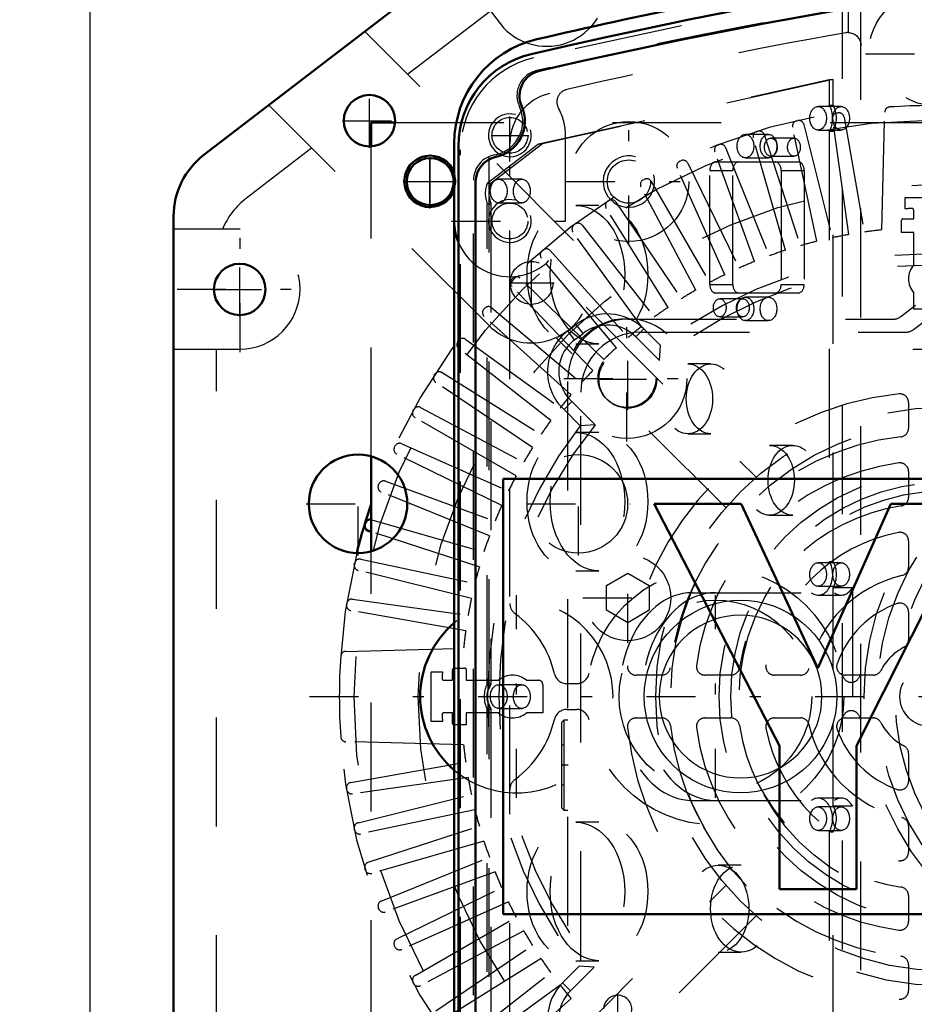
# Model space of a CAD drawing. Units: inches. Extents: x 19 to 249, y 19 to 233.
# Drawn here: x 163 to 171, y 100 to 109 of the extents above; entities that cross this region are included whole.
import ezdxf

# ---------------------------------------------------------------- set-up
doc = ezdxf.new("R2010")
doc.units = ezdxf.units.IN
doc.header["$MEASUREMENT"] = 0
doc.linetypes.add('Center', pattern=[1.5, 0.45, -0.5, 0.05, -0.5])
doc.linetypes.add('Dashed', pattern=[2, 1, -1])
for name, color, linetype, lineweight in [('AM_0', 7, 'Continuous', 50), ('AM_5', 3, 'Continuous', 25), ('AM_7', 7, 'Center', 25), ('AM_9', 6, 'Dashed', 25)]:
    doc.layers.add(name, color=color, linetype=linetype, lineweight=lineweight)
doc.dimstyles.get("Standard").update_dxf_attribs({"dimtxt": 0.18, "dimasz": 0.18, "dimexe": 0.18, "dimexo": 0.0625, "dimgap": 0.09, "dimtad": 0, "dimtih": 1, "dimtoh": 1, "dimdec": 4, "dimzin": 0, "dimdsep": 46, "dimtxsty": 'Standard', "dimcen": 0.09, "dimadec": 0, "dimazin": 0, "dimtfac": 1, "dimtdec": 4, "dimtofl": 0, "dimtmove": 0, "dimatfit": 3, "dimfxl": 0, "dimtolj": 1, "dimtzin": 0, "dimarcsym": 0})

# ---------------------------------------------------------------- blocks, each defined once
blk = doc.blocks.new('68_C2366611112x41_1_0_in_6SHBZ_1_1_GN_Wire_Rope_Hoist_900')
at = {"layer": 'AM_0'}
for p, q in [((167.4495, 105.0878), (167.4495, 101.0878)), ((179.4495, 105.0878), (167.4495, 105.0878)), ((179.4495, 101.0878), (179.4495, 105.0878)), ((169.638, 104.8578), (168.8401, 104.8578)), ((168.8401, 104.8578), (169.9906, 102.6335)), ((170.3453, 103.3498), (169.638, 104.8578)), ((171.0146, 104.8578), (170.3453, 103.3498)), ((170.6986, 102.6335), (171.8173, 104.8578)), ((171.8173, 104.8578), (171.0146, 104.8578)), ((174.9909, 104.8578), (174.3271, 104.8578)), ((174.3271, 104.8578), (174.3271, 101.3178)), ((174.9909, 101.3178), (174.9909, 104.8578)), ((177.7714, 104.3524), (177.7714, 104.1238)), ((177.8548, 104.3524), (177.7714, 104.3524)), ((177.8304, 104.3082), (177.8304, 104.2565)), ((177.8499, 104.3082), (177.8304, 104.3082)), ((177.8304, 104.2565), (177.8637, 104.2565)), ((177.8304, 104.2123), (177.8552, 104.2123)), ((177.8304, 104.1238), (177.8304, 104.2123)), ((177.8552, 104.2123), (177.8973, 104.1238)), ((177.955, 104.1238), (177.9104, 104.2215)), ((177.7714, 104.1238), (177.8304, 104.1238)), ((177.8973, 104.1238), (177.955, 104.1238)), ((171.576, 103.0878), (172.1921, 103.0878)), ((173.7076, 101.6988), (173.7076, 103.139)), ((172.6498, 102.9004), (172.163, 102.8341)), ((176.1414, 102.9108), (177.2034, 102.9108)), ((169.9906, 102.6335), (169.9906, 101.3178)), ((170.6986, 101.3178), (170.6986, 102.6335)), ((173.0439, 102.4897), (173.0439, 102.59)), ((176.1511, 102.424), (177.8526, 102.424)), ((177.8574, 102.0936), (177.2034, 102.0936)), ((173.8701, 101.3178), (173.8701, 101.4042)), ((169.9906, 101.3178), (170.6986, 101.3178)), ((173.158, 101.3178), (173.8701, 101.3178)), ((174.3271, 101.3178), (174.9909, 101.3178)), ((167.4495, 101.0878), (179.4495, 101.0878))]:
    blk.add_line(p, q, dxfattribs=at)
for radius in [0.2032, 0.1515]:
    blk.add_circle((177.8566, 104.2375), radius, dxfattribs=at)
for centre, radius, start, end in [((177.8637, 104.2309), 0.1218, 61.25776, 94.20286), ((177.8972, 104.2848), 0.0586, 2.5531, 64.60693), ((177.8574, 104.2451), 0.0635, 64.45908, 96.78948), ((177.8678, 104.2893), 0.033, 262.8168, 318.07094), ((177.8729, 104.2815), 0.0241, 323.6303, 60.49707), ((177.8854, 104.2872), 0.0703, 290.86945, 0.19923), ((172.5988, 102.3894), 1.5841, 88.35542, 110.86486), ((172.5874, 101.8592), 2.1144, 69.96467, 88.46), ((176.6443, 102.595), 1.379, 83.88156, 110.67743), ((176.6847, 102.82), 1.1885, 116.33806, 177.05973), ((176.7001, 102.8402), 1.1296, 24.20607, 85.36902), ((172.3739, 103.1452), 0.7999, 115.09773, 184.11204), ((172.9989, 103.2061), 0.7119, 354.58553, 63.92266), ((172.6582, 102.8549), 0.6387, 70.40971, 120.33051), ((172.8277, 103.2442), 0.2171, 354.6488, 78.13706), ((172.5832, 103.103), 0.3914, 129.23639, 182.22889), ((176.633, 102.909), 0.4916, 83.61901, 179.78644), ((176.7436, 102.9403), 0.4607, 356.33737, 96.98065), ((176.2494, 102.6494), 1.6189, 351.99965, 23.82722), ((172.7764, 103.2113), 0.2678, 291.68146, 2.7226), ((172.5083, 103.8559), 0.9659, 278.41982, 292.32993), ((172.2581, 102.0903), 0.7498, 97.28596, 139.82328), ((177.2179, 102.5799), 1.7463, 170.07124, 205.21946), ((172.393, 102.0178), 0.9002, 141.83631, 187.52922), ((172.663, 103.2107), 0.7282, 277.98028, 301.53451), ((173.0844, 99.8407), 2.6681, 96.89574, 104.39233), ((171.817, 102.4706), 1.227, 350.03812, 0.89358), ((172.474, 102.1127), 0.3168, 99.58033, 188.27123), ((176.6044, 102.3333), 0.4623, 168.68588, 220.41092), ((172.4924, 102.316), 0.5362, 304.92939, 353.83003), ((176.6584, 102.5598), 1.2865, 269.33987, 338.74883), ((176.7376, 102.4138), 0.5652, 268.30591, 325.49304), ((172.413, 102.0701), 0.2526, 180.67691, 250.94987), ((176.6697, 102.4053), 0.5588, 221.68403, 275.24899), ((172.1633, 101.9021), 0.6628, 180.1965, 250.76892), ((172.5107, 102.4192), 0.6149, 252.96579, 298.00331), ((176.5978, 102.3717), 1.0992, 209.17831, 272.38934), ((174.0784, 101.7112), 0.371, 181.92302, 235.83725), ((172.259, 102.3116), 1.0818, 253.13082, 319.92171), ((173.492, 101.555), 0.4097, 171.55973, 215.38094)]:
    blk.add_arc(centre, radius, start, end, dxfattribs=at)
at = {"layer": 'AM_7'}
for p, q in [((177.8566, 104.0242), (177.8566, 104.4508)), ((177.6433, 104.2375), (178.0699, 104.2375))]:
    blk.add_line(p, q, dxfattribs=at)
blk = doc.blocks.new('69_SH5_L_L2_EC_YAL_0_in_6SHBZ_1_1_GN_Wire_Rope_Hoist_900')
at = {"layer": 'AM_0'}
for p, q in [((167.04, 98.0268), (167.04, 108.1487)), ((167.1975, 98.3589), (167.1975, 107.8167))]:
    blk.add_line(p, q, dxfattribs=at)
for centre, radius, start, end in [((179.3038, 59.263), 51.063, 76.82988, 103.12397), ((179.3038, 59.263), 50.8957, 96.22884, 103.08229), ((167.9062, 108.1487), 0.8661, 103.12398, 180), ((167.837, 108.6076), 0.2362, 103.08229, 204.0258), ((167.3156, 108.3752), 0.3346, 281.94054, 24.0258), ((167.4337, 107.8167), 0.2362, 101.94055, 180)]:
    blk.add_arc(centre, radius, start, end, dxfattribs=at)
at = {"layer": 'AM_9'}
for p, q in [((170.5713, 96.7633), (170.5713, 109.4122)), ((167.7769, 108.1663), (170.4498, 108.7573)), ((170.4846, 108.7573), (167.8117, 108.1663)), ((170.4498, 108.7573), (170.4498, 108.5233)), ((170.4498, 108.7573), (170.4846, 108.7573)), ((170.4846, 108.5233), (170.4846, 108.7573)), ((170.5587, 108.5103), (170.3466, 108.5103)), ((170.4498, 108.5233), (170.4846, 108.5233)), ((169.8905, 108.2543), (169.6783, 108.2543)), ((170.3466, 108.2943), (170.5587, 108.2943)), ((170.4498, 108.2823), (170.4498, 104.3303)), ((170.4498, 108.2823), (170.4846, 108.2823)), ((170.4846, 104.3303), (170.4846, 108.2823)), ((167.3046, 107.8053), (167.7769, 108.1663)), ((167.8117, 108.1663), (167.3394, 107.8053)), ((167.7769, 108.1663), (167.8117, 108.1663)), ((170.1245, 108.2193), (169.9124, 108.2193)), ((167.0597, 98.0627), (167.0597, 108.1129)), ((167.3233, 107.7427), (167.3233, 108.0509)), ((169.9124, 108.0533), (170.1245, 108.0533)), ((169.4061, 108.0013), (170.1634, 108.0013)), ((169.6783, 108.0383), (169.8905, 108.0383)), ((169.3502, 107.9223), (169.5624, 107.9223)), ((169.3502, 106.8753), (169.3502, 107.9223)), ((169.5624, 106.8753), (169.5624, 107.9223)), ((170.0071, 107.9223), (170.0071, 106.8753)), ((170.0071, 107.9223), (170.2193, 107.9223)), ((170.2193, 107.9223), (170.2193, 106.8753)), ((167.1778, 98.3427), (167.1778, 107.8329)), ((167.3046, 107.8053), (167.3394, 107.8053)), ((167.6221, 107.8423), (167.4099, 107.8423)), ((167.3039, 103.2033), (167.3039, 107.6173)), ((167.3039, 107.6173), (167.3387, 107.6173)), ((167.3233, 103.1675), (167.3233, 107.6781)), ((167.3387, 107.6173), (167.3387, 103.2033)), ((167.4099, 107.6243), (167.6221, 107.6243)), ((168.332, 107.6013), (168.1199, 107.6013)), ((169.3502, 106.8753), (169.5624, 106.8753)), ((170.0071, 106.8753), (170.2193, 106.8753)), ((170.1634, 106.7963), (169.4061, 106.7963)), ((169.6543, 106.7433), (169.4422, 106.7433)), ((169.8905, 106.7583), (169.6783, 106.7583)), ((169.4422, 106.5773), (169.6543, 106.5773)), ((169.6783, 106.5423), (169.8905, 106.5423)), ((168.1199, 106.3293), (168.332, 106.3293)), ((169.3616, 106.1443), (169.1494, 106.1443)), ((168.332, 105.5153), (168.1199, 105.5153)), ((169.1494, 105.5023), (169.3616, 105.5023)), ((170.1132, 105.3963), (169.9011, 105.3963)), ((169.9011, 104.7543), (170.1132, 104.7543)), ((168.1199, 104.2433), (168.332, 104.2433)), ((170.5587, 104.3173), (170.3466, 104.3173)), ((170.4498, 104.3303), (170.4846, 104.3303)), ((170.3466, 104.1013), (170.5587, 104.1013)), ((170.4846, 103.3338), (170.4846, 104.0877)), ((170.6619, 104.0877), (170.4846, 104.0877)), ((170.6619, 104.0877), (170.6619, 102.0843)), ((169.1911, 104.0423), (170.4965, 104.0423)), ((170.3473, 104.02), (170.5594, 104.02)), ((167.3039, 103.2033), (167.3387, 103.2033)), ((167.6221, 103.1963), (167.4099, 103.1963)), ((167.3233, 98.5114), (167.3233, 103.008)), ((167.4099, 102.9783), (167.6221, 102.9783)), ((167.3039, 98.5573), (167.3039, 102.9723)), ((167.3039, 102.9723), (167.3387, 102.9723)), ((167.3387, 102.9723), (167.3387, 98.5573)), ((170.4846, 102.0843), (170.4846, 102.8418)), ((169.1911, 102.1323), (170.4965, 102.1323)), ((170.5584, 102.1538), (170.3463, 102.1538)), ((170.5587, 102.0733), (170.3466, 102.0733)), ((170.4846, 102.0843), (170.6619, 102.0843)), ((168.332, 101.9323), (168.1199, 101.9323)), ((170.3466, 101.8573), (170.5587, 101.8573)), ((170.4498, 101.8453), (170.4498, 97.8933)), ((170.4498, 101.8453), (170.4846, 101.8453)), ((170.4846, 97.8933), (170.4846, 101.8453)), ((169.6402, 101.5383), (169.428, 101.5383)), ((169.428, 100.7383), (169.6402, 100.7383)), ((168.1199, 100.6603), (168.332, 100.6603))]:
    blk.add_line(p, q, dxfattribs=at)
for points in [[(167.3233, 107.7427), (167.3203, 107.7264), (167.3194, 107.7099), (167.3205, 107.6934), (167.3233, 107.6781)], [(170.5195, 103.0878), (170.5161, 103.0106), (170.506, 102.934), (170.4893, 102.8585), (170.466, 102.7848), (170.4365, 102.7134), (170.4008, 102.6449), (170.3593, 102.5797), (170.3122, 102.5184), (170.26, 102.4614), (170.203, 102.4092), (170.1417, 102.3621), (170.0765, 102.3206), (170.008, 102.2849), (169.9366, 102.2554), (169.8629, 102.2321), (169.7875, 102.2154), (169.7108, 102.2053), (169.6336, 102.2019), (169.5564, 102.2053), (169.4798, 102.2154), (169.4044, 102.2321), (169.3307, 102.2554), (169.2593, 102.2849), (169.1907, 102.3206), (169.1255, 102.3621), (169.0642, 102.4092), (169.0073, 102.4614), (168.955, 102.5184), (168.908, 102.5797), (168.8665, 102.6449), (168.8308, 102.7134), (168.8012, 102.7848), (168.778, 102.8585), (168.7613, 102.934), (168.7512, 103.0106), (168.7478, 103.0878), (168.7512, 103.165), (168.7613, 103.2416), (168.778, 103.317), (168.8012, 103.3907), (168.8308, 103.4621), (168.8665, 103.5307), (168.908, 103.5959), (168.955, 103.6572), (169.0073, 103.7141), (169.0642, 103.7664), (169.1255, 103.8134), (169.1907, 103.8549), (169.2593, 103.8906), (169.3307, 103.9202), (169.4044, 103.9434), (169.4798, 103.9601), (169.5564, 103.9702), (169.6336, 103.9736), (169.7108, 103.9702), (169.7875, 103.9601), (169.8629, 103.9434), (169.9366, 103.9202), (170.008, 103.8906), (170.0765, 103.8549), (170.1417, 103.8134), (170.203, 103.7664), (170.26, 103.7141), (170.3122, 103.6572), (170.3593, 103.5959), (170.4008, 103.5307), (170.4365, 103.4621), (170.466, 103.3907), (170.4893, 103.317), (170.506, 103.2416), (170.5161, 103.165), (170.5195, 103.0878)], [(170.3817, 103.0878), (170.3788, 103.153), (170.3703, 103.2177), (170.3562, 103.2814), (170.3365, 103.3436), (170.3116, 103.4039), (170.2814, 103.4618), (170.2464, 103.5168), (170.2067, 103.5686), (170.1626, 103.6167), (170.1145, 103.6608), (170.0627, 103.7005), (170.0076, 103.7356), (169.9498, 103.7657), (169.8895, 103.7907), (169.8272, 103.8103), (169.7635, 103.8244), (169.6988, 103.833), (169.6336, 103.8358), (169.5684, 103.833), (169.5037, 103.8244), (169.44, 103.8103), (169.3778, 103.7907), (169.3175, 103.7657), (169.2596, 103.7356), (169.2046, 103.7005), (169.1528, 103.6608), (169.1047, 103.6167), (169.0606, 103.5686), (169.0209, 103.5168), (168.9858, 103.4618), (168.9557, 103.4039), (168.9307, 103.3436), (168.9111, 103.2814), (168.897, 103.2177), (168.8884, 103.153), (168.8856, 103.0878), (168.8884, 103.0226), (168.897, 102.9579), (168.9111, 102.8942), (168.9307, 102.8319), (168.9557, 102.7716), (168.9858, 102.7138), (169.0209, 102.6587), (169.0606, 102.6069), (169.1047, 102.5588), (169.1528, 102.5147), (169.2046, 102.475), (169.2596, 102.44), (169.3175, 102.4098), (169.3778, 102.3849), (169.44, 102.3652), (169.5037, 102.3511), (169.5684, 102.3426), (169.6336, 102.3397), (169.6988, 102.3426), (169.7635, 102.3511), (169.8272, 102.3652), (169.8895, 102.3849), (169.9498, 102.4098), (170.0076, 102.44), (170.0627, 102.475), (170.1145, 102.5147), (170.1626, 102.5588), (170.2067, 102.6069), (170.2464, 102.6587), (170.2814, 102.7138), (170.3116, 102.7716), (170.3365, 102.8319), (170.3562, 102.8942), (170.3703, 102.9579), (170.3788, 103.0226), (170.3817, 103.0878)], [(167.3233, 103.1675), (167.3144, 103.1523), (167.3074, 103.1366), (167.3024, 103.1205), (167.2994, 103.1041), (167.2984, 103.0876), (167.2994, 103.0712), (167.3025, 103.0548), (167.3075, 103.0387), (167.3145, 103.023), (167.3233, 103.008)]]:
    blk.add_lwpolyline(points, dxfattribs=at)
for centre, radius, start, end in [((179.3038, 59.263), 51.0236, 76.84245, 103.11137), ((179.3038, 59.2413), 50.9252, 96.20549, 103.10142), ((167.9259, 108.1129), 0.8661, 103.11138, 180), ((167.8139, 108.6109), 0.2362, 103.10142, 205.31727), ((167.3156, 108.3752), 0.315, 280.28656, 25.31726), ((167.4141, 107.8329), 0.2362, 100.28656, 180)]:
    blk.add_arc(centre, radius, start, end, dxfattribs=at)
for centre, major_axis in [((170.3466, 108.4023), (0, 0.108)), ((170.5587, 108.4023), (0, -0.108)), ((169.6783, 108.1463), (0, 0.108)), ((169.8905, 108.1463), (0, -0.108)), ((169.9124, 108.1363), (0, 0.083)), ((170.1245, 108.1363), (0, -0.083)), ((167.4099, 107.7333), (0, 0.109)), ((167.6221, 107.7333), (0, -0.109)), ((168.1199, 106.9653), (0, 0.636)), ((168.332, 106.9653), (0, -0.636)), ((169.4422, 106.6603), (0, 0.083)), ((169.6543, 106.6603), (0, -0.083)), ((169.6783, 106.6503), (0, 0.108)), ((169.8905, 106.6503), (0, -0.108)), ((169.1494, 105.8233), (0, 0.321)), ((169.3616, 105.8233), (0, -0.321)), ((168.1199, 104.8793), (0, 0.636)), ((168.332, 104.8793), (0, -0.636)), ((169.9011, 105.0753), (0, 0.321)), ((170.1132, 105.0753), (0, -0.321)), ((170.3466, 104.2093), (0, 0.108)), ((170.5587, 104.2093), (0, -0.108)), ((167.4099, 103.0873), (0, 0.109)), ((167.6221, 103.0873), (0, -0.109)), ((170.3466, 101.9653), (0, 0.108)), ((170.5587, 101.9653), (0, -0.108)), ((168.1199, 101.2963), (0, 0.636)), ((168.332, 101.2963), (0, -0.636)), ((169.428, 101.1383), (0, 0.4)), ((169.6402, 101.1383), (0, -0.4))]:
    blk.add_ellipse(centre, major_axis=major_axis, ratio=0.707107, dxfattribs=at)
for centre, major_axis, start_param, end_param in [((170.3468, 108.4028), (0, 0.189), 4.021054, 5.403724), ((170.3817, 108.4028), (0, -0.189), 0.879461, 2.262131), ((169.4061, 107.9223), (0, 0.079), 0, 1.570716), ((169.6182, 107.9223), (0, 0.079), 0, 1.570716), ((169.9513, 107.9223), (0, 0.079), 4.712389, 6.283185), ((170.1634, 107.9223), (0, 0.079), 4.712389, 6.283185), ((167.4202, 107.7104), (0, 0.189), 1.044922, 2.086032), ((167.455, 107.7104), (0, -0.189), 4.186515, 4.540464), ((167.455, 107.7104), (0, -0.189), 4.884313, 5.227625), ((169.4061, 106.8753), (0, 0.079), 1.570876, 3.141593), ((169.6182, 106.8753), (0, 0.079), 1.570876, 3.141593), ((169.9513, 106.8753), (0, 0.079), 3.141593, 4.712389), ((170.1634, 106.8753), (0, 0.079), 3.141593, 4.712389), ((170.3473, 104.209), (0, 0.189), 2.650923, 5.409222), ((170.3821, 104.209), (0, -0.189), 0.873964, 2.267629), ((170.5594, 104.209), (0, -0.189), 5.792516, 7.157149), ((169.1911, 103.0873), (0, 0.955), 0, 3.141593), ((169.4033, 103.0873), (0, 0.955), 0, 3.141593), ((167.4097, 103.0878), (0, 0.189), 0.913333, 2.22826), ((167.4445, 103.0878), (0, -0.189), 4.054925, 4.276809), ((167.4445, 103.0878), (0, -0.189), 5.147969, 5.369853), ((170.3463, 101.9648), (0, 0.189), 4.027748, 6.765069), ((170.5584, 101.9648), (0, 0.189), 5.39703, 6.765069), ((170.3811, 101.9648), (0, -0.189), 0.886155, 2.255437)]:
    blk.add_ellipse(centre, major_axis=major_axis, ratio=0.707107, start_param=start_param, end_param=end_param, dxfattribs=at)
blk = doc.blocks.new('70_2727091139_12_H72_0_in_6SHBZ_1_1_GN_Wire_Rope_Hoist_900')
at = {"layer": 'AM_0'}
for p, q in [((166.2372, 108.1438), (166.2372, 108.3634)), ((166.2372, 108.3634), (166.4567, 108.3634)), ((166.2372, 104.4225), (166.2372, 105.296)), ((166.18, 104.6702), (166.1832, 104.6809)), ((166.2372, 104.6024), (166.2108, 104.611))]:
    blk.add_line(p, q, dxfattribs=at)
blk.add_circle((166.7801, 107.8205), 0.2165, dxfattribs=at)
for centre, radius, start, end in [((171.375, 103.0878), 5.4331, 161.02353, 165.95452), ((166.2288, 104.667), 0.0476, 79.80699, 162.94073), ((166.2255, 104.6563), 0.0476, 163.05927, 252)]:
    blk.add_arc(centre, radius, start, end, dxfattribs=at)
at = {"layer": 'AM_7'}
for p, q in [((166.7801, 107.5931), (166.7801, 108.0478)), ((166.5528, 107.8205), (167.0075, 107.8205)), ((165.6703, 103.0878), (180.2487, 103.0878)), ((168.5039, 100.0765), (168.5039, 100.3494))]:
    blk.add_line(p, q, dxfattribs=at)
at = {"layer": 'AM_9'}
for p, q in [((170.5199, 108.4507), (170.531, 108.4525)), ((170.5853, 108.4137), (170.7717, 107.3566)), ((170.9316, 107.3761), (170.9598, 108.4595)), ((166.4567, 108.3634), (176.7884, 108.3634)), ((170.3352, 107.2717), (170.1121, 108.3217)), ((170.1479, 108.378), (170.1588, 108.3806)), ((170.2157, 108.3457), (170.4754, 107.3041)), ((170.6296, 107.3341), (170.4802, 108.3971)), ((169.7819, 108.2795), (169.7926, 108.2828)), ((169.8518, 108.252), (170.1835, 107.2311)), ((166.2372, 105.296), (166.2372, 108.1438)), ((169.4236, 108.1558), (169.4341, 108.1598)), ((170.0459, 107.189), (169.75, 108.2209)), ((169.7631, 107.0863), (169.3959, 108.095)), ((169.4953, 108.1331), (169.8974, 107.1379)), ((169.0748, 108.0073), (169.085, 108.012)), ((169.1479, 107.9897), (169.6185, 107.0249)), ((169.4881, 106.9641), (169.0515, 107.9448)), ((168.7372, 107.8349), (168.7471, 107.8403)), ((168.8114, 107.8224), (169.3481, 106.8928)), ((169.2223, 106.8231), (168.7183, 107.7708)), ((168.4125, 107.6393), (168.422, 107.6454)), ((168.4874, 107.6321), (169.0876, 106.7421)), ((171.1469, 107.5702), (171.1469, 107.6744)), ((171.1469, 107.6744), (171.6032, 107.6744)), ((168.967, 106.6638), (168.3981, 107.5741)), ((171.2256, 107.4775), (171.2256, 107.5572)), ((168.1023, 107.4215), (168.1112, 107.4283)), ((168.1774, 107.4196), (168.8383, 106.5737)), ((171.1142, 107.3516), (171.1142, 107.4657)), ((171.126, 107.4775), (171.2256, 107.4775)), ((168.7234, 106.4871), (168.0924, 107.3555)), ((171.2256, 107.3516), (171.1142, 107.3516)), ((171.2256, 107.0545), (171.2256, 107.3516)), ((167.8079, 107.1827), (167.8164, 107.1901)), ((167.883, 107.186), (168.6013, 106.3882)), ((168.4927, 106.2938), (167.8027, 107.1162)), ((167.531, 106.9239), (167.5389, 106.9318)), ((168.3778, 106.1867), (167.6056, 106.9324)), ((168.2761, 106.085), (167.5304, 106.8571)), ((171.2256, 106.6481), (171.2256, 106.7982)), ((167.2727, 106.6464), (167.2801, 106.6549)), ((167.3466, 106.6601), (168.1689, 105.9701)), ((171.4851, 106.6481), (171.2256, 106.6481)), ((168.0746, 105.8615), (167.2768, 106.5798)), ((168.0441, 106.4475), (168.1225, 106.5073)), ((168.1851, 106.4253), (168.1225, 106.5073)), ((168.1068, 106.3655), (168.0441, 106.4475)), ((168.1068, 106.3655), (168.1851, 106.4253)), ((168.6704, 106.393), (168.7433, 106.4659)), ((168.7433, 106.4659), (168.8965, 106.3127)), ((167.0345, 106.3516), (167.0412, 106.3605)), ((167.1073, 106.3704), (167.9757, 105.7394)), ((168.6704, 106.393), (168.8884, 106.175)), ((167.8891, 105.6245), (167.0432, 106.2854)), ((168.8884, 106.175), (168.8965, 106.3127)), ((166.8887, 106.0647), (167.799, 105.4958)), ((166.8174, 106.0408), (166.8235, 106.0503)), ((167.7206, 105.3752), (166.8307, 105.9754)), ((168.082, 105.7992), (168.0106, 105.7247)), ((168.2963, 105.585), (168.082, 105.7992)), ((171.1782, 105.7903), (171.1782, 105.5527)), ((166.6225, 105.7157), (166.6279, 105.7255)), ((166.6919, 105.7445), (167.6397, 105.2405)), ((168.1584, 105.577), (168.0106, 105.7247)), ((167.57, 105.1147), (166.6404, 105.6514)), ((168.2963, 105.585), (168.1584, 105.577)), ((166.4508, 105.3778), (166.4555, 105.388)), ((166.518, 105.4113), (167.4987, 104.9747)), ((167.4379, 104.8443), (166.4731, 105.3149)), ((171.1782, 105.1561), (171.1782, 104.9175)), ((166.3678, 105.0669), (167.3765, 104.6997)), ((166.303, 105.0287), (166.307, 105.0392)), ((167.3249, 104.5654), (166.3296, 104.9675)), ((166.2419, 104.7127), (167.2738, 104.4169)), ((167.2317, 104.2793), (166.2372, 104.6024)), ((171.1782, 104.5182), (171.1782, 104.2767)), ((166.1411, 104.3507), (167.1911, 104.1275)), ((166.2372, 98.0317), (166.2372, 104.4225)), ((166.0822, 104.3039), (166.0848, 104.3149)), ((167.1587, 103.9874), (166.1171, 104.2471)), ((166.0657, 103.9825), (167.1287, 103.8331)), ((166.0103, 103.9318), (166.0121, 103.9429)), ((167.1062, 103.6911), (166.0491, 103.8775)), ((171.1782, 103.8673), (171.1782, 103.6101)), ((166.0033, 103.503), (167.0867, 103.5312)), ((167.001, 103.3486), (167.0994, 103.3486)), ((166.7884, 102.8596), (166.7884, 103.3159)), ((166.7884, 103.3159), (166.8926, 103.3159)), ((166.9853, 103.2372), (166.9853, 103.3329)), ((167.1112, 103.3368), (167.1112, 103.2372)), ((168.9101, 103.2846), (168.6725, 103.2846)), ((169.5453, 103.2846), (169.3067, 103.2846)), ((170.1861, 103.2846), (169.9446, 103.2846)), ((170.8527, 103.2846), (170.5955, 103.2846)), ((166.9056, 103.2372), (166.9853, 103.2372)), ((167.1112, 103.2372), (167.4083, 103.2372)), ((167.6646, 103.2372), (167.7753, 103.2372)), ((167.8147, 103.1978), (167.8147, 102.9384)), ((166.9853, 102.9384), (166.9056, 102.9384)), ((166.9853, 102.8388), (166.9853, 102.9384)), ((167.4083, 102.9384), (167.1112, 102.9384)), ((167.1112, 102.9384), (167.1112, 102.8269)), ((167.8147, 102.9384), (167.6646, 102.9384)), ((168.6725, 102.8909), (168.9101, 102.8909)), ((169.3067, 102.8909), (169.5453, 102.8909)), ((169.9446, 102.8909), (170.1861, 102.8909)), ((170.5955, 102.8909), (170.8527, 102.8909)), ((166.8926, 102.8596), (166.7884, 102.8596)), ((167.1112, 102.8269), (166.9971, 102.8269)), ((167.0867, 102.6444), (166.0033, 102.6726)), ((171.1782, 102.5655), (171.1782, 102.3083)), ((166.0491, 102.2981), (167.1062, 102.4845)), ((167.1287, 102.3424), (166.0657, 102.193)), ((166.0121, 102.2327), (166.0103, 102.2438)), ((166.1171, 101.9285), (167.1587, 102.1882)), ((167.1911, 102.048), (166.1411, 101.8248)), ((166.2108, 101.5645), (167.2317, 101.8963)), ((171.1782, 101.8988), (171.1782, 101.6574)), ((166.0848, 101.8607), (166.0822, 101.8716)), ((167.2738, 101.7587), (166.2419, 101.4628)), ((166.3296, 101.208), (167.3249, 101.6101)), ((166.1832, 101.4946), (166.18, 101.5054)), ((167.3765, 101.4758), (166.3678, 101.1087)), ((166.4731, 100.8607), (167.4379, 101.3312)), ((171.1782, 101.258), (171.1782, 101.0194)), ((167.4987, 101.2008), (166.518, 100.7642)), ((166.307, 101.1363), (166.303, 101.1468)), ((166.6404, 100.5241), (167.57, 101.0609)), ((167.6397, 100.935), (166.6919, 100.4311)), ((166.4555, 100.7876), (166.4508, 100.7977)), ((166.8307, 100.2001), (167.7206, 100.8004)), ((167.799, 100.6797), (166.8887, 100.1109)), ((167.0432, 99.8901), (167.8891, 100.551)), ((167.9969, 100.4561), (168.1501, 100.6093)), ((168.0698, 100.3831), (168.2878, 100.6011)), ((168.2878, 100.6011), (168.1501, 100.6093)), ((171.1782, 100.6228), (171.1782, 100.3853)), ((166.6279, 100.45), (166.6225, 100.4598)), ((168.0698, 100.3831), (167.9969, 100.4561)), ((167.9757, 100.4361), (167.1073, 99.8052)), ((168.0746, 100.314), (167.2768, 99.5958))]:
    blk.add_line(p, q, dxfattribs=at)
for radius in [5.2956, 4.7052, 0.2756]:
    blk.add_circle((171.375, 103.0878), radius, dxfattribs=at)
for centre, radius, start, end in [((171.375, 103.0878), 5.4331, 165.95452, 161.02353), ((171.0074, 108.4583), 0.0476, 93.91554, 178.50855), ((171.375, 103.0878), 5.4307, 86.08446, 93.91554), ((170.5274, 108.4037), 0.0476, 99.05927, 188), ((170.5384, 108.4054), 0.0476, 10, 98.94073), ((170.1587, 108.3316), 0.0476, 103.05927, 192), ((170.1695, 108.3341), 0.0476, 14, 102.94073), ((169.7958, 108.234), 0.0476, 107.05927, 196), ((169.8065, 108.2373), 0.0476, 18, 106.94073), ((169.4407, 108.1113), 0.0476, 111.05927, 200), ((169.4511, 108.1153), 0.0476, 22, 110.94063), ((169.095, 107.9641), 0.0476, 115.05927, 204), ((169.1051, 107.9688), 0.0476, 26, 114.94073), ((168.7604, 107.7932), 0.0476, 119.05927, 208), ((168.7701, 107.7986), 0.0476, 30, 118.94073), ((168.4385, 107.5994), 0.0476, 123.05927, 212), ((168.4479, 107.6054), 0.0476, 34, 122.94073), ((171.375, 103.0878), 4.4882, 92.11639, 92.91389), ((171.2099, 107.5572), 0.0157, 0, 92.11641), ((168.131, 107.3835), 0.0476, 127.05927, 216), ((168.1399, 107.3902), 0.0476, 38, 126.94063), ((171.126, 107.4657), 0.0118, 90, 180), ((171.375, 103.0878), 4.3112, 99.95603, 102.04397), ((171.375, 103.0878), 4.3112, 95.90342, 98.04397), ((171.375, 103.0878), 4.3112, 103.95603, 106.04397), ((167.8392, 107.1468), 0.0476, 131.05927, 220), ((167.8476, 107.1541), 0.0476, 42, 130.94073), ((171.375, 103.0878), 4.0673, 52.26531, 127.54344), ((171.375, 103.0878), 4.3112, 107.95603, 110.04397), ((171.375, 103.0878), 3.9642, 50.95405, 128.85025), ((171.375, 103.0878), 4.3112, 111.95603, 114.04397), ((171.375, 106.9264), 0.1969, 139.37964, 220.62036), ((171.375, 103.0878), 4.3112, 115.95603, 118.04397), ((167.5647, 106.8902), 0.0476, 135.05927, 224), ((167.5726, 106.8981), 0.0476, 46, 134.94063), ((171.375, 103.0878), 4.3112, 119.95603, 122.04397), ((167.3087, 106.6152), 0.0476, 139.05927, 228), ((167.316, 106.6236), 0.0476, 50, 138.94063), ((168.4093, 106.1319), 0.4724, 44.99991, 127.3726), ((171.375, 103.0878), 4.3112, 123.95603, 126.04397), ((168.3309, 106.072), 0.4724, 127.37329, 227.31602), ((168.4093, 106.1319), 0.3693, 44.99988, 127.3726), ((171.375, 103.0878), 4.3112, 127.95603, 130.04397), ((167.0726, 106.3229), 0.0476, 143.05927, 232), ((167.0793, 106.3318), 0.0476, 54, 142.94073), ((168.3309, 106.072), 0.3693, 127.37329, 227.61968), ((171.375, 103.0878), 4.3112, 131.95603, 134.04397), ((166.8634, 106.0243), 0.0476, 58, 146.94073), ((171.375, 103.0878), 4.3112, 135.95603, 138.04397), ((166.8574, 106.0149), 0.0476, 147.05928, 236), ((171.375, 103.0878), 4.3112, 139.95603, 142.04397), ((171.375, 103.0878), 2.7953, 95.82263, 174.17737), ((171.0994, 105.7903), 0.0787, 0, 95.82263), ((166.6642, 105.6927), 0.0476, 151.05927, 240), ((166.6696, 105.7024), 0.0476, 62, 150.94073), ((171.375, 103.0878), 4.3112, 143.95603, 146.04397), ((171.375, 103.0878), 4.0673, 142.26531, 217.54344), ((171.375, 103.0878), 3.9642, 140.95405, 218.85025), ((171.0994, 105.5527), 0.0787, 276.37937, 360), ((171.375, 103.0878), 2.4016, 96.37937, 173.62063), ((166.4939, 105.3577), 0.0476, 155.05927, 244), ((166.4987, 105.3678), 0.0476, 66, 154.94073), ((171.375, 103.0878), 4.3112, 147.95603, 150.04397), ((171.375, 103.0878), 2.1654, 97.58954, 172.41046), ((171.0994, 105.1561), 0.0787, 0, 97.58951), ((166.3515, 105.0221), 0.0476, 70, 158.94073), ((171.375, 103.0878), 4.3112, 151.95603, 154.04397), ((166.3475, 105.0117), 0.0476, 159.05927, 248), ((171.0994, 104.9175), 0.0787, 278.56529, 0), ((171.375, 103.0878), 4.3112, 155.95603, 158.04397), ((171.375, 103.0878), 1.7717, 98.56528, 171.43472), ((166.2288, 104.667), 0.0476, 74, 79.80699), ((171.375, 103.0878), 4.3112, 159.95603, 162.04397), ((171.375, 103.0878), 1.5354, 100.90547, 169.09453), ((171.0994, 104.5182), 0.0787, 0, 100.90547), ((166.1312, 104.3041), 0.0476, 78, 166.94073), ((166.1287, 104.2933), 0.0476, 167.05927, 256), ((171.375, 103.0878), 4.3112, 163.95603, 166.04397), ((171.0994, 104.2767), 0.0787, 283.0503, 0), ((171.375, 103.0878), 1.1417, 103.05031, 166.94969), ((166.0591, 103.9354), 0.0476, 82, 170.94073), ((171.375, 103.0878), 4.3112, 167.95603, 170.04397), ((166.0574, 103.9244), 0.0476, 171.05927, 260), ((171.375, 103.0878), 0.9055, 109.47122, 160.52878), ((171.0994, 103.8673), 0.0787, 360, 109.47122), ((171.375, 103.0878), 4.3112, 171.95603, 174.09658), ((171.0994, 103.6101), 0.0787, 297.81814, 360), ((171.375, 103.0878), 0.5118, 117.81814, 152.18186), ((171.375, 103.0878), 5.4307, 176.08446, 183.91554), ((166.0045, 103.4554), 0.0476, 91.49145, 176.08456), ((167.001, 103.3329), 0.0157, 90, 180), ((167.0994, 103.3368), 0.0118, 0, 90), ((168.6725, 103.3634), 0.0787, 174.17737, 270), ((168.9101, 103.3634), 0.0787, 270, 353.62063), ((169.3067, 103.3634), 0.0787, 172.41046, 270), ((169.5453, 103.3634), 0.0787, 270, 351.43472), ((169.9446, 103.3634), 0.0787, 169.09453, 270), ((170.1861, 103.3634), 0.0787, 270, 346.94969), ((170.5955, 103.3634), 0.0787, 160.52878, 270), ((171.375, 103.0878), 4.4882, 177.08611, 177.88361), ((166.9056, 103.2529), 0.0157, 177.88361, 270), ((167.5364, 103.0878), 0.1969, 49.37964, 130.62036), ((170.8527, 103.3634), 0.0787, 270, 332.18186), ((167.7753, 103.1978), 0.0394, 0, 90), ((166.9056, 102.9226), 0.0157, 90, 182.11641), ((171.375, 103.0878), 4.4882, 182.11639, 182.91389), ((167.5364, 103.0878), 0.1969, 229.37964, 310.62036), ((168.6725, 102.8122), 0.0787, 90, 185.82263), ((168.9101, 102.8122), 0.0787, 6.37937, 90), ((169.3067, 102.8122), 0.0787, 90, 187.58951), ((169.5453, 102.8122), 0.0787, 8.56529, 90), ((169.9446, 102.8122), 0.0787, 90, 190.90547), ((170.1861, 102.8122), 0.0787, 13.0503, 90), ((170.5955, 102.8122), 0.0787, 90, 199.47122), ((170.8527, 102.8122), 0.0787, 27.81814, 90), ((166.9971, 102.8388), 0.0118, 180, 270), ((171.375, 103.0878), 2.7953, 185.82263, 264.17737), ((171.375, 103.0878), 2.4016, 186.37937, 263.62063), ((171.375, 103.0878), 2.1654, 187.58954, 262.41046), ((171.375, 103.0878), 1.7717, 188.56528, 261.43472), ((171.375, 103.0878), 1.5354, 190.90547, 259.09453), ((171.375, 103.0878), 1.1417, 193.05031, 256.94969), ((171.375, 103.0878), 0.5118, 207.81814, 242.18186), ((166.0045, 102.7202), 0.0476, 183.91554, 268.50855), ((171.375, 103.0878), 0.9055, 199.47122, 250.52878), ((171.375, 103.0878), 4.3112, 185.90342, 188.04397), ((171.0994, 102.5655), 0.0787, 360, 62.18186), ((166.0574, 102.2512), 0.0476, 100, 188.94063), ((171.375, 103.0878), 4.3112, 189.95603, 192.04397), ((171.0994, 102.3083), 0.0787, 250.52878, 0), ((166.0591, 102.2402), 0.0476, 189.05927, 278), ((171.375, 103.0878), 4.3112, 193.95603, 196.04397), ((166.1287, 101.8823), 0.0476, 104, 192.94073), ((171.0994, 101.8988), 0.0787, 0, 76.94969), ((166.1312, 101.8714), 0.0476, 193.05924, 282), ((171.375, 103.0878), 4.3112, 197.95603, 200.04397), ((171.0994, 101.6574), 0.0787, 259.09453, 0), ((166.2255, 101.5192), 0.0476, 108, 196.94073), ((166.2288, 101.5086), 0.0476, 197.05925, 286), ((171.375, 103.0878), 4.3112, 201.95603, 204.04397), ((171.0994, 101.258), 0.0787, 0, 81.43472), ((166.3475, 101.1639), 0.0476, 112, 200.94073), ((171.375, 103.0878), 4.3112, 205.95603, 208.04397), ((166.3515, 101.1535), 0.0476, 201.05929, 290), ((171.0994, 101.0194), 0.0787, 262.41046, 360), ((171.375, 103.0878), 4.3112, 209.95603, 212.04397), ((166.4939, 100.8178), 0.0476, 116, 204.94073), ((166.4987, 100.8077), 0.0476, 205.0593, 294), ((171.375, 103.0878), 4.3112, 213.95603, 216.04397), ((171.0994, 100.6228), 0.0787, 0, 83.62063), ((166.6642, 100.4829), 0.0476, 120, 208.94073), ((166.6696, 100.4731), 0.0476, 209.05924, 298), ((168.3309, 100.122), 0.4724, 134.99991, 217.3726), ((168.3309, 100.122), 0.3693, 134.99988, 217.3726), ((171.375, 103.0878), 4.3112, 217.95603, 220.04397), ((171.0994, 100.3853), 0.0787, 264.17737, 0), ((168.5039, 100.213), 0.1299, 272.43431, 177.63919)]:
    blk.add_arc(centre, radius, start, end, dxfattribs=at)
blk = doc.blocks.new('71_2527095300_SH6_SHR6_3_23_M2_5_0_in_6SHBZ_1_1_GN_Wire_Rope_Hoist_900')
at = {"layer": 'AM_0'}
for p, q in [((164.6983, 108.0648), (167.2636, 110.0332)), ((164.4208, 98.6734), (164.4208, 107.5021))]:
    blk.add_line(p, q, dxfattribs=at)
for centre, radius in [((166.2209, 108.3797), 0.2364), ((165.0282, 106.8293), 0.2364), ((166.1165, 104.8593), 0.4531)]:
    blk.add_circle(centre, radius, dxfattribs=at)
for centre, radius, start, end in [((165.13, 107.5021), 0.7092, 127.5, 180), ((166.7781, 107.8225), 0.2364, 19.73356, 340.26644), ((167.5743, 103.0878), 0.8865, 130.32576, 229.67424)]:
    blk.add_arc(centre, radius, start, end, dxfattribs=at)
at = {"layer": 'AM_7'}
for p, q in [((166.2209, 108.1315), (166.2209, 108.6279)), ((165.9727, 108.3797), (166.4691, 108.3797)), ((166.7781, 107.5743), (166.7781, 108.0707)), ((166.5299, 107.8225), (167.0263, 107.8225)), ((165.0312, 106.2531), (165.0312, 107.4115)), ((165.0282, 106.5811), (165.0282, 107.0775)), ((167.7114, 106.6823), (167.7114, 107.096)), ((167.5046, 106.8892), (167.9183, 106.8892)), ((164.452, 106.8323), (165.6104, 106.8323)), ((164.78, 106.8293), (165.2764, 106.8293)), ((168.589, 105.4324), (168.589, 106.5908)), ((168.5972, 105.7241), (168.5972, 106.2827)), ((171.2173, 106.2792), (172.0447, 106.2792)), ((168.0098, 106.0116), (169.1682, 106.0116)), ((168.3179, 106.0034), (168.8765, 106.0034)), ((166.1165, 104.3835), (166.1165, 105.335)), ((165.6408, 104.8593), (166.5923, 104.8593)), ((168.5972, 103.5803), (168.5972, 104.4077)), ((167.5743, 102.1569), (167.5743, 104.0186)), ((168.1835, 103.994), (169.0109, 103.994)), ((168.0486, 102.4574), (167.9836, 102.4574))]:
    blk.add_line(p, q, dxfattribs=at)
at = {"layer": 'AM_9'}
for p, q in [((166.9969, 109.8286), (167.4546, 109.2321)), ((166.5718, 108.806), (167.3332, 109.3903)), ((168.0985, 107.2792), (166.1778, 109.2001)), ((167.3182, 106.4993), (165.2961, 108.5235)), ((165.0923, 107.6708), (165.6899, 108.1293)), ((165.0312, 107.3839), (164.4208, 107.3839)), ((168.213, 106.6662), (169.7767, 105.1025)), ((171.1064, 106.5794), (171.243, 106.6842)), ((168.5972, 106.555), (171.0345, 106.555)), ((171.2246, 106.4612), (171.3612, 106.566)), ((168.7154, 106.4368), (171.1527, 106.4368)), ((169.4981, 104.8239), (167.9355, 106.3865)), ((164.4208, 106.2807), (165.0312, 106.2807)), ((164.8148, 99.8949), (164.8148, 106.2807)), ((168.0456, 96.9817), (168.0456, 106.0034)), ((168.1638, 96.6656), (168.1638, 105.8852)), ((168.4002, 104.1077), (168.5972, 104.2214)), ((168.5972, 104.2214), (168.7942, 104.1077)), ((168.4002, 103.8802), (168.4002, 104.1077)), ((168.7942, 104.1077), (168.7942, 103.8802)), ((168.5972, 103.7665), (168.4002, 103.8802)), ((168.7942, 103.8802), (168.5972, 103.7665)), ((168.0086, 102.8711), (167.9865, 102.849)), ((167.9865, 102.849), (167.9865, 102.0658)), ((168.0456, 102.8711), (168.0086, 102.8711)), ((168.0086, 102.8711), (168.0086, 102.0437)), ((168.0086, 102.6394), (167.9865, 102.6394)), ((167.9865, 102.2754), (168.0086, 102.2754)), ((167.9865, 102.0658), (168.0086, 102.0437)), ((168.0086, 102.0437), (168.0456, 102.0437)), ((167.9344, 99.7879), (169.4981, 101.3517)), ((169.7767, 101.0731), (168.2141, 99.5105))]:
    blk.add_line(p, q, dxfattribs=at)
for centre, radius in [((167.7114, 106.8892), 0.197), ((168.589, 106.0116), 0.5516), ((168.589, 106.0116), 0.266), ((168.5972, 106.0034), 0.266), ((171.5128, 103.0878), 2.6595), ((171.5128, 103.0878), 2.5216), ((173.3237, 103.0878), 2.5536), ((173.3237, 103.0878), 2.4354), ((171.5128, 103.0878), 2.0764), ((171.5128, 103.0878), 1.97), ((171.5128, 103.0878), 1.8912), ((168.5972, 103.994), 0.394)]:
    blk.add_circle(centre, radius, dxfattribs=at)
for centre, radius, start, end in [((167.8516, 109.6151), 0.5516, 223.96827, 0), ((166.7781, 107.8225), 0.2364, 340.26644, 19.73356), ((165.524, 107.1081), 0.7092, 127.5, 157.11853), ((165.0312, 106.8323), 0.5516, 270, 90), ((167.7084, 106.8892), 0.5516, 224.97046, 44.99689), ((168.5972, 106.0034), 0.5516, 90, 180), ((171.0345, 106.6732), 0.1182, 270, 307.5), ((168.7154, 105.8852), 0.5516, 90, 180), ((171.1527, 106.555), 0.1182, 270, 307.5), ((167.5743, 103.0878), 0.8865, 229.67424, 130.32576)]:
    blk.add_arc(centre, radius, start, end, dxfattribs=at)
blk = doc.blocks.new('72_2527097300_SH5_0_in_6SHBZ_1_1_GN_Wire_Rope_Hoist_900')
at = {"layer": 'AM_0'}
blk.add_line((167.0006, 108.1697), (167.0006, 98.0058), dxfattribs=at)
for centre, radius, start, end in [((179.4022, 59.2886), 51.1811, 99.87728, 103.14705), ((167.9849, 108.1697), 0.9843, 103.14705, 180), ((167.5124, 107.4579), 0.5118, 180, 202.63355)]:
    blk.add_arc(centre, radius, start, end, dxfattribs=at)
at = {"layer": 'AM_5'}
for centre, radius in [((167.5124, 108.2453), 0.1969), ((168.6066, 107.8204), 0.2362), ((167.5124, 107.4579), 0.1969)]:
    blk.add_arc(centre, radius, 75, 15, dxfattribs=at)
at = {"layer": 'AM_7'}
for p, q in [((170.7821, 108.9933), (172.0223, 108.9933)), ((167.5124, 108.0721), (167.5124, 108.4184)), ((168.6066, 107.2416), (168.6066, 108.3991)), ((167.3393, 108.2453), (167.6856, 108.2453)), ((167.5124, 106.9205), (167.5124, 107.9953)), ((168.0279, 107.8204), (169.1853, 107.8204)), ((166.975, 107.4579), (168.0498, 107.4579)), ((168.1424, 104.384), (168.1424, 105.3348)), ((167.667, 104.8594), (168.6178, 104.8594)), ((169.4022, 102.1577), (169.4022, 104.0179))]:
    blk.add_line(p, q, dxfattribs=at)
at = {"layer": 'AM_9'}
for p, q in [((170.6227, 109.5826), (170.6227, 109.1896)), ((170.7408, 96.5727), (170.7408, 109.6028)), ((168.0243, 107.4579), (168.0243, 108.2453)), ((167.5124, 98.0058), (167.5124, 108.1697)), ((168.1246, 103.2059), (168.037, 103.2059)), ((168.037, 102.9697), (168.1246, 102.9697))]:
    blk.add_line(p, q, dxfattribs=at)
blk.add_lwpolyline([(170.6227, 109.1896), (170.633, 109.1892), (170.6432, 109.1878), (170.6532, 109.1856), (170.6631, 109.1825), (170.6726, 109.1786), (170.6817, 109.1738), (170.6904, 109.1683), (170.6986, 109.162), (170.7062, 109.155), (170.7132, 109.1474), (170.7194, 109.1393), (170.725, 109.1306), (170.7297, 109.1214), (170.7337, 109.1119), (170.7368, 109.1021), (170.739, 109.092), (170.7403, 109.0818), (170.7408, 109.0715)], dxfattribs=at)
for centre, radius in [((171.4022, 108.9933), 0.5906), ((171.4022, 108.9933), 0.4724), ((167.5124, 108.2453), 0.1649), ((168.6066, 107.8204), 0.5512), ((168.6066, 107.8204), 0.1989), ((167.5124, 107.4579), 0.1649), ((173.3392, 103.0878), 2.2835), ((168.1424, 104.8594), 0.4528), ((169.4022, 103.0878), 1.1811), ((169.4022, 103.0878), 0.8858)]:
    blk.add_circle(centre, radius, dxfattribs=at)
for centre, radius, start, end in [((179.4022, 59.2886), 50.6693, 100.00162, 102.96252), ((170.6227, 109.0715), 0.1181, 90, 100.00162), ((167.9849, 108.1697), 0.4724, 103.14705, 180), ((168.0629, 108.5515), 0.1181, 102.96252, 209.09365), ((167.5124, 108.2453), 0.5118, 360, 29.09365), ((167.5124, 107.4579), 0.5118, 202.63355, 0), ((167.6306, 106.8391), 0.1181, 100.80692, 180), ((167.6306, 103.944), 0.1181, 180, 233.6588), ((167.0006, 103.0878), 0.9449, 12.83959, 53.6588), ((168.037, 103.324), 0.1181, 192.83958, 270), ((168.1246, 103.324), 0.1181, 270, 349.52432), ((170.6798, 103.324), 0.1181, 190.47568, 223.53288), ((170.6227, 103.324), 0.1181, 316.46712, 360), ((170.6512, 103.2969), 0.0787, 223.53288, 316.46712), ((168.037, 102.8516), 0.1181, 90, 167.16041), ((168.1246, 102.8516), 0.1181, 10.47569, 90), ((170.6798, 102.8516), 0.1181, 136.46712, 169.52432), ((170.6512, 102.8787), 0.0787, 43.53288, 136.46712), ((170.6227, 102.8516), 0.1181, 0, 43.53288), ((167.0006, 103.0878), 0.9449, 306.3412, 347.16041), ((167.6306, 102.2315), 0.1181, 126.3412, 180)]:
    blk.add_arc(centre, radius, start, end, dxfattribs=at)
blk = doc.blocks.new('*D152')
at = {"layer": 'AM_5', "color": 0, "lineweight": -2}
for p, q in [((192.5203, 110.8831), (138.4199, 110.8831)), ((138.4199, 110.1331), (138.4199, 100.7256)), ((138.4199, 86.6324), (138.4199, 96.0399)), ((170.3471, 85.8824), (138.4199, 85.8824))]:
    blk.add_line(p, q, dxfattribs=at)
at = {"layer": 'AM_5', "color": 0}
for points in [[(138.5449, 110.1331), (138.2949, 110.1331), (138.4199, 110.8831)], [(138.2949, 86.6324), (138.5449, 86.6324), (138.4199, 85.8824)]]:
    blk.add_solid(points, dxfattribs=at)
at = {"layer": 'Defpoints', "color": 0}
for p in [(139.1699, 110.8831), (192.5203, 110.8831), (170.3471, 85.8824)]:
    blk.add_point(p, dxfattribs=at)
at = {"layer": 'AM_5', "color": 0, "insert": (138.4199, 98.3827), "char_height": 1.5, "attachment_point": 5, "rotation": 90}
blk.add_mtext("\\A1;25''", dxfattribs=at)
blk = doc.blocks.new('*D154')
at = {"layer": 'AM_5', "color": 0, "lineweight": -2}
for p, q in [((163.6544, 90.2135), (163.6544, 121.6328)), ((164.4044, 121.6328), (190.1716, 121.6328)), ((224.1244, 121.6328), (198.3573, 121.6328)), ((224.8744, 90.2135), (224.8744, 121.6328))]:
    blk.add_line(p, q, dxfattribs=at)
at = {"layer": 'AM_5', "color": 0}
for points in [[(164.4044, 121.7578), (164.4044, 121.5078), (163.6544, 121.6328)], [(224.1244, 121.5078), (224.1244, 121.7578), (224.8744, 121.6328)]]:
    blk.add_solid(points, dxfattribs=at)
at = {"layer": 'Defpoints', "color": 0}
for p in [(224.8744, 120.8828), (163.6544, 90.2135), (224.8744, 90.2135)]:
    blk.add_point(p, dxfattribs=at)
at = {"layer": 'AM_5', "color": 0, "insert": (194.2644, 121.6328), "char_height": 1.5, "attachment_point": 5}
blk.add_mtext("\\A1;61.22''", dxfattribs=at)

msp = doc.modelspace()

# ---------------------------------------------------------------- block references
for name in ['69_SH5_L_L2_EC_YAL_0_in_6SHBZ_1_1_GN_Wire_Rope_Hoist_900', '72_2527097300_SH5_0_in_6SHBZ_1_1_GN_Wire_Rope_Hoist_900', '71_2527095300_SH6_SHR6_3_23_M2_5_0_in_6SHBZ_1_1_GN_Wire_Rope_Hoist_900', '70_2727091139_12_H72_0_in_6SHBZ_1_1_GN_Wire_Rope_Hoist_900', '68_C2366611112x41_1_0_in_6SHBZ_1_1_GN_Wire_Rope_Hoist_900']:
    msp.add_blockref(name, (0, 0))

# ---------------------------------------------------------------- dimensions: what is measured, and where the dimension line sits
at = {"layer": 'AM_5'}
dim = msp.add_linear_dim(base=(224.87441, 121.6328), p1=(163.65441, 90.2135), p2=(224.87441, 90.2135), text="61.22''", dimstyle='Standard', override={"dimtxt": 1.5, "dimasz": 0.75, "dimexe": 0, "dimexo": 0, "dimgap": 0.45}, dxfattribs=at)
dim.commit()
dim.dimension.update_dxf_attribs({"geometry": '*D154', "text_midpoint": (194.26441, 121.6328), "dimtype": 160})
dim = msp.add_linear_dim(base=(138.41992, 110.88306), p1=(170.34709, 85.8824), p2=(192.52032, 110.88306), angle=90, text="25''", dimstyle='Standard', override={"dimtxt": 1.5, "dimasz": 0.75, "dimexe": 0, "dimexo": 0, "dimgap": 0.45}, dxfattribs=at)
dim.commit()
dim.dimension.update_dxf_attribs({"geometry": '*D152', "text_midpoint": (138.41992, 98.38273), "dimtype": 160, "text_rotation": 90})

doc.saveas('drawing.dxf')
